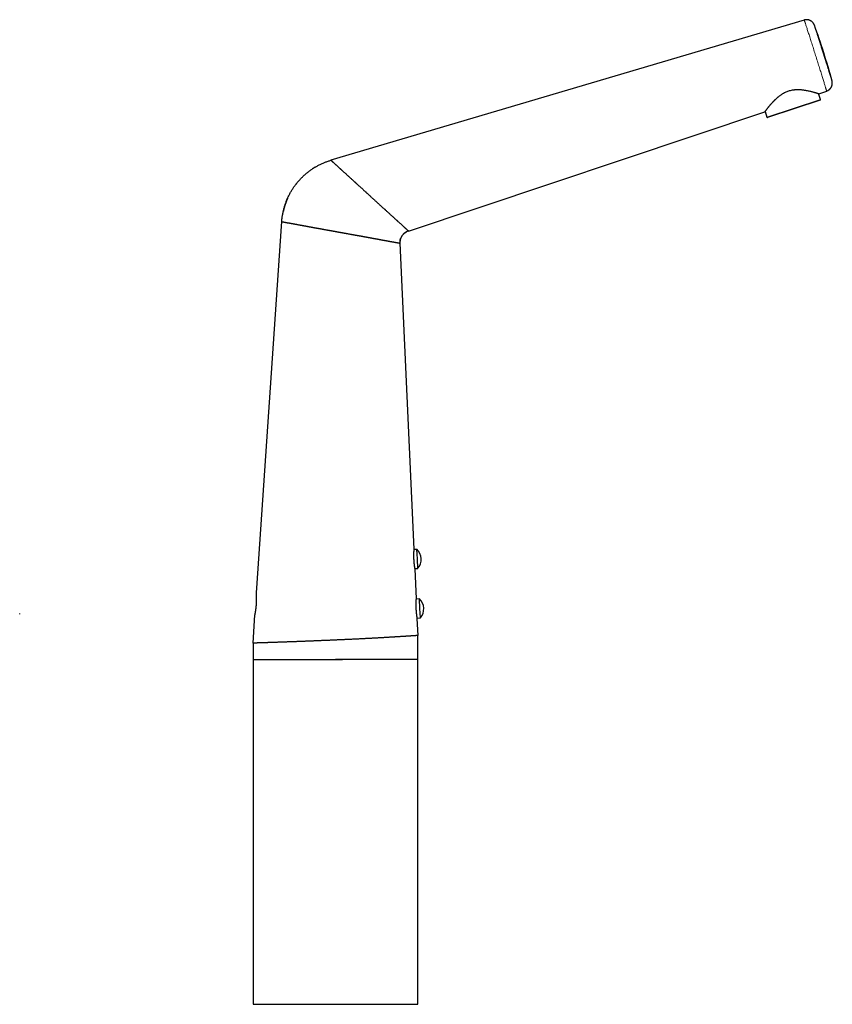
# Model space of a CAD drawing. Units: millimetres. Extents: x 8 to 688, y 12 to 830.
# Drawn here: x 393 to 688, y 473 to 830 of the extents above; entities that cross this region are included whole.
import ezdxf

# ---------------------------------------------------------------- set-up
doc = ezdxf.new("R2010")
doc.units = ezdxf.units.MM

msp = doc.modelspace()

# ---------------------------------------------------------------- linework, layer by layer
at = {"color": 7, "linetype": 'Continuous', "lineweight": 30}
for p, q in [((678.08, 830.09), (506.38, 779.23)), ((678.14, 830.11), (678.08, 830.09)), ((678.82, 830.21), (678.81, 830.21)), ((681.75, 828.23), (681.73, 828.29)), ((683.3, 803.37), (686.2, 804.34)), ((683.83, 801.07), (664.77, 794.69)), ((683.96, 801.32), (683.27, 803.38)), ((534.49, 753.57), (663.81, 796.85)), ((663.83, 796.87), (664.52, 794.82)), ((479.35, 622.31), (488.53, 756.96)), ((533.2, 752.92), (533.21, 752.92)), ((533.77, 753.28), (533.77, 753.28)), ((531.4, 749.16), (536.44, 638.21)), ((531.43, 749.88), (531.43, 749.88)), ((537.54, 638.11), (536.43, 638.07)), ((537.72, 634.67), (537.54, 638.11)), ((537.9, 631.22), (537.72, 634.67)), ((536.74, 631.14), (537.9, 631.22)), ((536.77, 631.01), (537.26, 620.22)), ((538.48, 620.14), (537.25, 620.09)), ((538.66, 616.69), (538.48, 620.14)), ((393.46, 614.61), (393.46, 614.8)), ((478.11, 604.1), (478.81, 614.31)), ((538.84, 613.25), (538.66, 616.69)), ((537.56, 613.16), (538.84, 613.25)), ((537.58, 613.03), (537.86, 606.86)), ((478.11, 604.1), (478.11, 598.1)), ((537.86, 598.1), (537.86, 606.86)), ((478.11, 598.1), (478.11, 473.1)), ((478.11, 598.1), (510.59, 598.1)), ((510.59, 598.1), (507.99, 598.1)), ((537.86, 598.1), (510.59, 598.1)), ((537.86, 473.1), (537.86, 598.1)), ((478.11, 473.1), (510.59, 473.1)), ((510.59, 473.1), (537.86, 473.1))]:
    msp.add_line(p, q, dxfattribs=at)
at = {"color": 8, "linetype": 'Continuous', "lineweight": 0}
msp.add_line((683.96, 801.32), (664.52, 794.82), dxfattribs=at)
at = {"color": 7, "linetype": 'Continuous', "lineweight": 30, "flags": 128}
msp.add_lwpolyline([(681.46, 828.83), (681.46, 828.83), (681.44, 828.86)], dxfattribs=at)
at = {"color": 7, "linetype": 'Continuous', "lineweight": 30}
for centre, radius, start, end in [((446.73, 742.99), 250, 15.0636, 19.9364), ((685.24, 807.18), 3, 359.0716, 15.0636), ((685.24, 807.18), 3, 288.5014, 306.6603), ((683.77, 801.26), 0.2, 288.5014, 18.5014), ((664.71, 794.88), 0.2, 198.5014, 288.5014), ((534.1, 634.48), 5, 3, 46.6157), ((534.1, 634.48), 5, 319.3843, 3), ((535.04, 616.5), 5, 3, 46.6157), ((535.04, 616.5), 5, 319.3843, 3)]:
    msp.add_arc(centre, radius, start, end, dxfattribs=at)
at = {"color": 8, "linetype": 'Continuous', "lineweight": 0}
for points, knots in [([(686.2, 804.34), (686.19, 804.35), (686.19, 804.36), (686.15, 804.49), (686.09, 804.68), (686.01, 804.96), (685.9, 805.31), (685.77, 805.74), (685.62, 806.23), (685.44, 806.8), (685.25, 807.42), (685.04, 808.11), (684.81, 808.86), (684.56, 809.65), (684.3, 810.5), (684.03, 811.38), (683.74, 812.3), (683.44, 813.25), (683.14, 814.22), (682.83, 815.21), (682.52, 816.21), (682.2, 817.22), (681.88, 818.23), (681.56, 819.23), (681.25, 820.22), (680.94, 821.2), (680.63, 822.15), (680.34, 823.07), (680.06, 823.95), (679.79, 824.79), (679.53, 825.58), (679.29, 826.33), (679.07, 827.02), (678.87, 827.64), (678.69, 828.2), (678.53, 828.7), (678.39, 829.12), (678.28, 829.47), (678.19, 829.75), (678.13, 829.94), (678.09, 830.07), (678.08, 830.08), (678.08, 830.09)], [0, 0, 0, 0, 0.025042, 0.050034, 0.075015, 0.100025, 0.125106, 0.150184, 0.175182, 0.200138, 0.225088, 0.250068, 0.275056, 0.30002, 0.324977, 0.349932, 0.374887, 0.399841, 0.424794, 0.449746, 0.474704, 0.499682, 0.524654, 0.5496, 0.574552, 0.599544, 0.62461, 0.649642, 0.674571, 0.699492, 0.7245, 0.749692, 0.774883, 0.799889, 0.824812, 0.849751, 0.874807, 0.899842, 0.924741, 0.949641, 0.97468, 1, 1, 1, 1]), ([(688.14, 807.96), (688.14, 807.96), (688.14, 807.97), (688.13, 807.99), (688.12, 808.02), (688.11, 808.07), (688.09, 808.14), (688.06, 808.21), (688.04, 808.3), (688.01, 808.39), (687.97, 808.5), (687.94, 808.62), (687.89, 808.75), (687.85, 808.89), (687.8, 809.05), (687.74, 809.23), (687.69, 809.41), (687.62, 809.61), (687.56, 809.81), (687.49, 810.02), (687.43, 810.23), (687.36, 810.46), (687.28, 810.69), (687.2, 810.94), (687.12, 811.2), (687.04, 811.47), (686.95, 811.76), (686.85, 812.05), (686.76, 812.36), (686.66, 812.66), (686.56, 812.97), (686.47, 813.27), (686.37, 813.58), (686.27, 813.9), (686.17, 814.23), (686.06, 814.57), (685.95, 814.92), (685.84, 815.27), (685.72, 815.63), (685.61, 815.99), (685.5, 816.35), (685.39, 816.7), (685.28, 817.05), (685.17, 817.4), (685.06, 817.74), (684.95, 818.1), (684.83, 818.46), (684.72, 818.83), (684.6, 819.2), (684.48, 819.56), (684.37, 819.93), (684.26, 820.29), (684.15, 820.63), (684.04, 820.97), (683.94, 821.3), (683.83, 821.63), (683.73, 821.96), (683.62, 822.3), (683.52, 822.64), (683.41, 822.96), (683.31, 823.29), (683.21, 823.6), (683.11, 823.91), (683.02, 824.2), (682.93, 824.48), (682.85, 824.75), (682.77, 825.01), (682.69, 825.27), (682.61, 825.52), (682.53, 825.77), (682.45, 826.01), (682.38, 826.23), (682.31, 826.45), (682.25, 826.65), (682.19, 826.84), (682.14, 827.01), (682.09, 827.17), (682.04, 827.32), (681.99, 827.46), (681.95, 827.6), (681.91, 827.72), (681.88, 827.83), (681.85, 827.93), (681.82, 828.01), (681.8, 828.08), (681.78, 828.14), (681.77, 828.18), (681.76, 828.21), (681.75, 828.23), (681.75, 828.23), (681.75, 828.23)], [0, 0, 0, 0, 0.011692, 0.023385, 0.035094, 0.046837, 0.058629, 0.070358, 0.081349, 0.092335, 0.103329, 0.114345, 0.125395, 0.137079, 0.148727, 0.160352, 0.17197, 0.183597, 0.195292, 0.2063, 0.217264, 0.228197, 0.239114, 0.250028, 0.261586, 0.273163, 0.284775, 0.296439, 0.30817, 0.319866, 0.330839, 0.341813, 0.352801, 0.363815, 0.374868, 0.386589, 0.398268, 0.409918, 0.421555, 0.433195, 0.444924, 0.455966, 0.466952, 0.477893, 0.488805, 0.4997, 0.511274, 0.522853, 0.534453, 0.54609, 0.55778, 0.569454, 0.580415, 0.591372, 0.602336, 0.61332, 0.624337, 0.63606, 0.647742, 0.659401, 0.671051, 0.682707, 0.694477, 0.705581, 0.716641, 0.727673, 0.738689, 0.749703, 0.761405, 0.773094, 0.784785, 0.796495, 0.808239, 0.81994, 0.830915, 0.841879, 0.852846, 0.863828, 0.874839, 0.886521, 0.89817, 0.909801, 0.921431, 0.933074, 0.944808, 0.955877, 0.966917, 0.977941, 0.988965, 1, 1, 1, 1])]:
    msp.add_open_spline(points, degree=3, knots=knots, dxfattribs=at)
at = {"color": 7, "linetype": 'Continuous', "lineweight": 30}
for points, knots in [([(681.73, 828.29), (681.73, 828.29), (681.73, 828.3), (681.72, 828.32), (681.71, 828.33), (681.71, 828.34), (681.7, 828.36), (681.7, 828.37), (681.69, 828.39), (681.68, 828.41), (681.67, 828.44), (681.65, 828.48), (681.62, 828.54), (681.58, 828.61), (681.53, 828.7), (681.46, 828.82), (681.39, 828.93), (681.3, 829.05), (681.2, 829.17), (681.1, 829.29), (680.98, 829.4), (680.85, 829.51), (680.72, 829.62), (680.58, 829.72), (680.43, 829.81), (680.27, 829.89), (680.11, 829.97), (679.95, 830.03), (679.78, 830.09), (679.62, 830.13), (679.46, 830.16), (679.3, 830.19), (679.15, 830.2), (679.01, 830.21), (678.9, 830.21), (678.81, 830.21), (678.71, 830.2), (678.62, 830.19), (678.53, 830.18), (678.46, 830.17), (678.4, 830.16), (678.36, 830.15), (678.33, 830.15), (678.32, 830.14), (678.3, 830.14), (678.28, 830.14), (678.25, 830.13), (678.23, 830.13), (678.21, 830.12), (678.18, 830.12), (678.16, 830.11), (678.15, 830.11), (678.14, 830.11)], [0, 0, 0, 0, 0.016237, 0.0299335, 0.041157, 0.0480242, 0.0536617, 0.0582407, 0.0620802, 0.0667774, 0.0724657, 0.0836298, 0.0955458, 0.1076476, 0.1351283, 0.1626285, 0.1912541, 0.2213838, 0.2530285, 0.286191, 0.3207961, 0.3560642, 0.3917383, 0.4277652, 0.4640879, 0.5006466, 0.5373792, 0.5742105, 0.6104675, 0.6457505, 0.6800188, 0.7132406, 0.7453922, 0.7764576, 0.7966038, 0.8163628, 0.8357327, 0.8547117, 0.8732992, 0.8907943, 0.9019097, 0.9112568, 0.9152812, 0.9192139, 0.9234844, 0.928335, 0.9359822, 0.9452031, 0.9561411, 0.9688841, 0.9834899, 1, 1, 1, 1]), ([(687.04, 804.78), (687.04, 804.78), (687.05, 804.79), (687.06, 804.8), (687.08, 804.81), (687.09, 804.82), (687.11, 804.84), (687.13, 804.85), (687.14, 804.87), (687.17, 804.89), (687.2, 804.91), (687.23, 804.94), (687.26, 804.97), (687.3, 805.01), (687.35, 805.05), (687.42, 805.12), (687.49, 805.2), (687.58, 805.3), (687.66, 805.41), (687.74, 805.53), (687.82, 805.65), (687.89, 805.78), (687.95, 805.9), (688, 806.01), (688.05, 806.13), (688.09, 806.24), (688.13, 806.36), (688.16, 806.48), (688.18, 806.59), (688.2, 806.69), (688.22, 806.78), (688.22, 806.84), (688.23, 806.9), (688.23, 806.95), (688.24, 806.98), (688.24, 807), (688.24, 807.01), (688.24, 807.02), (688.24, 807.04), (688.24, 807.05), (688.24, 807.07), (688.24, 807.09), (688.24, 807.11), (688.24, 807.13), (688.24, 807.14)], [0, 0, 0, 0, 0.025574, 0.048005, 0.06746, 0.080253, 0.091672, 0.101939, 0.111355, 0.12031, 0.132899, 0.146645, 0.161812, 0.17841, 0.196449, 0.229019, 0.265491, 0.305891, 0.350236, 0.397547, 0.444721, 0.491477, 0.532001, 0.572125, 0.611815, 0.651039, 0.68977, 0.727979, 0.765642, 0.801666, 0.826727, 0.848274, 0.866346, 0.880977, 0.892197, 0.897489, 0.899866, 0.902666, 0.910272, 0.921122, 0.935453, 0.953356, 0.974867, 1, 1, 1, 1]), ([(688.18, 807.8), (688.18, 807.81), (688.18, 807.82), (688.17, 807.85), (688.17, 807.87), (688.16, 807.88)], [0, 0, 0, 0, 0.156722, 0.55524, 1, 1, 1, 1]), ([(663.81, 796.85), (663.82, 796.86), (663.84, 796.88), (663.93, 797), (664.03, 797.14), (664.11, 797.24), (664.2, 797.36), (664.31, 797.5), (664.43, 797.66), (664.56, 797.83), (664.71, 798.02), (664.87, 798.22), (665.05, 798.44), (665.2, 798.64), (665.33, 798.8), (665.44, 798.92), (665.55, 799.06), (665.68, 799.21), (665.81, 799.36), (665.95, 799.52), (666.08, 799.68), (666.22, 799.83), (666.37, 800), (666.54, 800.19), (666.74, 800.4), (666.93, 800.61), (667.1, 800.78), (667.26, 800.95), (667.44, 801.12), (667.65, 801.32), (667.86, 801.52), (668.06, 801.71), (668.26, 801.89), (668.45, 802.05), (668.69, 802.25), (668.97, 802.48), (669.3, 802.73), (669.63, 802.97), (669.96, 803.19), (670.38, 803.45), (670.9, 803.75), (671.53, 804.05), (672.15, 804.3), (672.78, 804.5), (673.42, 804.66), (673.96, 804.75), (674.38, 804.81), (674.68, 804.84), (674.98, 804.86), (675.29, 804.88), (675.59, 804.89), (675.91, 804.89), (676.28, 804.88), (676.73, 804.86), (677.26, 804.81), (677.79, 804.75), (678.31, 804.67), (678.86, 804.57), (679.34, 804.47), (679.85, 804.36), (680.3, 804.25), (680.78, 804.14), (681.23, 804.02), (681.63, 803.9), (682.01, 803.8), (682.31, 803.7), (682.55, 803.63), (682.75, 803.56), (682.92, 803.51), (683.07, 803.45), (683.2, 803.41), (683.29, 803.38), (683.3, 803.37), (683.3, 803.37)], [0, 0, 0, 0, 0.030166, 0.061033, 0.073614, 0.086337, 0.099211, 0.112243, 0.12544, 0.138691, 0.152356, 0.166441, 0.180951, 0.19436, 0.201474, 0.208874, 0.21656, 0.22453, 0.232787, 0.241329, 0.250158, 0.257219, 0.265608, 0.275325, 0.286616, 0.297126, 0.305557, 0.311909, 0.321268, 0.331385, 0.341039, 0.350231, 0.358961, 0.367231, 0.37504, 0.388468, 0.401446, 0.413981, 0.426081, 0.437755, 0.459395, 0.480127, 0.500041, 0.519025, 0.538664, 0.559044, 0.568027, 0.577166, 0.586465, 0.595931, 0.605567, 0.615378, 0.625369, 0.641281, 0.658711, 0.677666, 0.695143, 0.71355, 0.736833, 0.750109, 0.772525, 0.793417, 0.812792, 0.834651, 0.855512, 0.875389, 0.891565, 0.907312, 0.922643, 0.937572, 0.95883, 0.979621, 1, 1, 1, 1]), ([(500.78, 776.79), (500.88, 776.85), (501.15, 777.02), (501.61, 777.27), (502.15, 777.55), (502.69, 777.82), (503.23, 778.07), (503.76, 778.3), (504.27, 778.51), (504.79, 778.71), (505.31, 778.89), (505.84, 779.07), (506.2, 779.18), (506.38, 779.23)], [0, 0, 0, 0, 0.057435, 0.15665, 0.255867, 0.355084, 0.454303, 0.545254, 0.636204, 0.727154, 0.818103, 0.909051, 1, 1, 1, 1]), ([(506.38, 779.23), (506.38, 779.23), (506.38, 779.23), (506.4, 779.21), (506.43, 779.18), (506.48, 779.14), (506.53, 779.09), (506.61, 779.02), (506.69, 778.95), (506.78, 778.86), (506.88, 778.77), (506.99, 778.67), (507.11, 778.56), (507.24, 778.44), (507.39, 778.31), (507.55, 778.16), (507.73, 777.99), (507.93, 777.82), (508.14, 777.63), (508.36, 777.43), (508.59, 777.21), (508.84, 776.99), (509.1, 776.74), (509.38, 776.49), (509.64, 776.25), (509.88, 776.04), (510.03, 775.89), (510.14, 775.79), (510.2, 775.74), (510.25, 775.69), (510.31, 775.64), (510.37, 775.59), (510.49, 775.48), (510.68, 775.3), (510.96, 775.05), (511.24, 774.79), (511.53, 774.53), (511.84, 774.25), (512.15, 773.96), (512.47, 773.67), (512.81, 773.36), (513.14, 773.05), (513.49, 772.74), (513.84, 772.42), (514.18, 772.11), (514.5, 771.82), (514.75, 771.59), (514.9, 771.45), (514.96, 771.4), (514.98, 771.38), (514.99, 771.37), (515.01, 771.35), (515.03, 771.33), (515.11, 771.26), (515.24, 771.14), (515.45, 770.95), (515.67, 770.75), (515.91, 770.54), (516.15, 770.31), (516.41, 770.08), (516.68, 769.84), (516.96, 769.58), (517.24, 769.32), (517.52, 769.07), (517.79, 768.82), (518.07, 768.56), (518.36, 768.3), (518.66, 768.02), (518.94, 767.77), (519.19, 767.54), (519.4, 767.34), (519.63, 767.14), (519.85, 766.93), (520.08, 766.72), (520.32, 766.5), (520.59, 766.26), (520.89, 765.98), (521.22, 765.68), (521.54, 765.39), (521.85, 765.1), (522.16, 764.82), (522.47, 764.54), (522.79, 764.24), (523.12, 763.94), (523.43, 763.65), (523.74, 763.37), (524.04, 763.1), (524.33, 762.84), (524.6, 762.59), (524.87, 762.35), (525.13, 762.11), (525.38, 761.88), (525.63, 761.66), (525.79, 761.52), (525.87, 761.44), (525.89, 761.42), (525.92, 761.4), (525.94, 761.38), (525.96, 761.36), (525.98, 761.34), (526.13, 761.21), (526.38, 760.97), (526.75, 760.63), (527.11, 760.3), (527.47, 759.98), (527.81, 759.67), (528.14, 759.37), (528.46, 759.07), (528.79, 758.77), (529.13, 758.47), (529.47, 758.15), (529.76, 757.89), (530, 757.67), (530.16, 757.52), (530.26, 757.43), (530.31, 757.38), (530.36, 757.34), (530.42, 757.29), (530.47, 757.24), (530.61, 757.12), (530.83, 756.91), (531.13, 756.64), (531.42, 756.38), (531.69, 756.13), (531.95, 755.89), (532.2, 755.66), (532.43, 755.46), (532.64, 755.26), (532.83, 755.09), (533.01, 754.92), (533.18, 754.76), (533.35, 754.62), (533.5, 754.48), (533.65, 754.34), (533.79, 754.21), (533.92, 754.1), (534.03, 753.99), (534.13, 753.9), (534.22, 753.82), (534.3, 753.75), (534.37, 753.68), (534.42, 753.63), (534.46, 753.6), (534.48, 753.58), (534.49, 753.58), (534.49, 753.57)], [0, 0, 0, 0, 0.009948, 0.019894, 0.029841, 0.03979, 0.049743, 0.059702, 0.069668, 0.078812, 0.087966, 0.097132, 0.106312, 0.115507, 0.124719, 0.134791, 0.144884, 0.155, 0.165139, 0.175303, 0.185494, 0.195712, 0.206233, 0.216789, 0.227382, 0.234396, 0.241429, 0.243275, 0.245121, 0.24697, 0.248819, 0.25067, 0.252522, 0.260849, 0.269276, 0.277801, 0.286427, 0.295154, 0.303982, 0.312914, 0.321767, 0.33072, 0.339772, 0.348924, 0.357062, 0.365279, 0.372577, 0.375808, 0.376232, 0.376656, 0.37708, 0.377505, 0.37793, 0.378355, 0.382998, 0.387923, 0.39313, 0.398618, 0.404389, 0.41033, 0.416542, 0.423027, 0.429783, 0.435729, 0.441871, 0.448208, 0.454742, 0.461472, 0.468398, 0.473172, 0.478035, 0.482987, 0.488027, 0.493157, 0.498374, 0.503681, 0.511125, 0.51841, 0.525535, 0.532502, 0.539309, 0.545958, 0.553589, 0.560999, 0.568187, 0.575154, 0.58202, 0.588657, 0.595066, 0.601246, 0.607197, 0.613479, 0.619485, 0.624542, 0.625096, 0.625647, 0.626196, 0.626742, 0.627286, 0.627827, 0.628365, 0.637672, 0.646884, 0.656001, 0.665024, 0.673955, 0.682793, 0.69154, 0.700194, 0.710232, 0.720145, 0.729935, 0.736329, 0.742671, 0.744323, 0.745972, 0.747617, 0.749258, 0.750896, 0.75253, 0.762865, 0.773141, 0.783359, 0.793523, 0.803637, 0.813704, 0.823725, 0.832874, 0.841988, 0.851068, 0.860117, 0.869133, 0.87812, 0.887953, 0.897762, 0.90755, 0.917321, 0.927076, 0.936818, 0.946551, 0.957247, 0.967937, 0.978624, 0.989311, 1, 1, 1, 1]), ([(493.73, 770.59), (493.81, 770.69), (494.01, 770.95), (494.35, 771.36), (494.75, 771.82), (495.15, 772.27), (495.57, 772.71), (496, 773.14), (496.44, 773.56), (496.88, 773.96), (497.31, 774.33), (497.74, 774.69), (498.18, 775.04), (498.62, 775.37), (499.07, 775.7), (499.38, 775.91), (499.53, 776.01), (499.53, 776.01)], [0, 0, 0, 0, 0.048154, 0.124273, 0.200394, 0.276515, 0.352638, 0.428761, 0.504886, 0.58101, 0.65079, 0.72057, 0.790349, 0.860127, 0.929903, 0.999679, 1, 1, 1, 1]), ([(500.78, 776.79), (500.77, 776.79), (500.77, 776.79), (500.76, 776.79), (500.75, 776.78), (500.74, 776.77), (500.72, 776.76), (500.71, 776.75), (500.69, 776.74), (500.67, 776.73), (500.64, 776.71), (500.61, 776.69), (500.58, 776.67), (500.55, 776.65), (500.51, 776.63), (500.45, 776.59), (500.37, 776.54), (500.29, 776.49), (500.21, 776.44), (500.13, 776.39), (500.05, 776.34), (499.98, 776.3), (499.9, 776.25), (499.83, 776.21), (499.77, 776.16), (499.7, 776.12), (499.64, 776.08), (499.59, 776.05), (499.55, 776.02), (499.53, 776.01)], [0, 0, 0, 0, 0.049047, 0.092721, 0.131097, 0.164284, 0.192454, 0.215891, 0.235095, 0.250967, 0.265065, 0.281393, 0.300871, 0.31846, 0.33806, 0.378062, 0.424477, 0.469842, 0.518348, 0.565737, 0.612163, 0.658051, 0.70384, 0.749972, 0.796878, 0.84497, 0.894628, 0.946201, 1, 1, 1, 1]), ([(488.53, 756.96), (488.55, 757.16), (488.58, 757.57), (488.64, 758.17), (488.72, 758.77), (488.81, 759.37), (488.92, 759.97), (489.04, 760.57), (489.18, 761.14), (489.32, 761.7), (489.47, 762.23), (489.63, 762.77), (489.8, 763.3), (489.99, 763.82), (490.19, 764.36), (490.41, 764.91), (490.65, 765.46), (490.9, 766.02), (491.17, 766.56), (491.45, 767.1), (491.75, 767.63), (492.05, 768.14), (492.35, 768.63), (492.65, 769.1), (492.96, 769.56), (493.27, 769.98), (493.47, 770.25), (493.56, 770.37)], [0, 0, 0, 0, 0.041827, 0.083654, 0.125481, 0.167309, 0.209137, 0.250965, 0.292792, 0.331134, 0.369476, 0.407817, 0.446157, 0.484497, 0.522837, 0.564661, 0.606487, 0.648313, 0.690139, 0.731967, 0.773795, 0.815622, 0.853965, 0.892306, 0.930648, 0.968989, 1, 1, 1, 1]), ([(493.96, 770.89), (493.94, 770.87), (493.91, 770.82), (493.85, 770.75), (493.8, 770.68), (493.76, 770.63), (493.72, 770.58), (493.69, 770.54), (493.66, 770.5), (493.63, 770.46), (493.6, 770.42), (493.57, 770.39), (493.55, 770.36), (493.53, 770.33), (493.51, 770.3), (493.49, 770.28), (493.48, 770.27), (493.48, 770.26)], [0, 0, 0, 0, 0.126161, 0.239262, 0.339939, 0.40784, 0.469778, 0.526438, 0.578715, 0.627744, 0.674894, 0.721704, 0.769743, 0.820469, 0.875125, 0.934711, 1, 1, 1, 1]), ([(490.65, 765.45), (490.65, 765.45), (490.64, 765.44), (490.63, 765.42), (490.62, 765.39), (490.61, 765.36), (490.6, 765.33), (490.58, 765.29), (490.56, 765.25), (490.54, 765.2), (490.52, 765.16), (490.5, 765.11), (490.48, 765.06), (490.46, 765), (490.43, 764.93), (490.38, 764.82), (490.33, 764.69), (490.27, 764.54), (490.21, 764.38), (490.14, 764.21), (490.07, 764.03), (489.99, 763.82), (489.91, 763.58), (489.82, 763.34), (489.74, 763.09), (489.66, 762.84), (489.58, 762.6), (489.51, 762.36), (489.45, 762.14), (489.39, 761.93), (489.34, 761.76), (489.31, 761.64), (489.29, 761.57), (489.27, 761.49), (489.25, 761.41), (489.23, 761.34), (489.21, 761.27), (489.2, 761.2), (489.18, 761.13), (489.16, 761.06), (489.15, 761), (489.13, 760.94), (489.12, 760.89), (489.11, 760.84), (489.1, 760.8), (489.09, 760.75), (489.08, 760.73), (489.08, 760.71)], [0, 0, 0, 0, 0.018011, 0.034356, 0.049132, 0.062472, 0.074554, 0.08562, 0.09598, 0.106013, 0.115068, 0.124485, 0.134477, 0.14504, 0.156173, 0.179702, 0.205431, 0.233889, 0.264627, 0.297647, 0.332947, 0.370502, 0.419642, 0.466747, 0.511818, 0.560565, 0.606686, 0.65018, 0.69109, 0.730647, 0.769417, 0.783753, 0.797978, 0.812092, 0.826096, 0.839989, 0.853687, 0.866906, 0.879828, 0.8927, 0.905771, 0.919281, 0.933446, 0.948455, 0.964467, 0.981613, 1, 1, 1, 1]), ([(488.53, 756.96), (488.53, 756.96), (488.53, 756.96), (488.53, 756.96), (488.54, 756.96), (488.54, 756.96), (488.54, 756.96), (488.55, 756.96), (488.56, 756.96), (488.57, 756.95), (488.58, 756.95), (488.59, 756.95), (488.61, 756.95), (488.63, 756.94), (488.65, 756.94), (488.68, 756.93), (488.71, 756.93), (488.74, 756.92), (488.77, 756.92), (488.81, 756.91), (488.86, 756.9), (488.9, 756.89), (488.94, 756.89), (488.97, 756.88), (489, 756.88), (489.03, 756.87), (489.06, 756.86), (489.09, 756.86), (489.13, 756.85), (489.18, 756.84), (489.24, 756.83), (489.3, 756.82), (489.37, 756.81), (489.45, 756.79), (489.53, 756.78), (489.61, 756.76), (489.68, 756.75), (489.76, 756.74), (489.83, 756.72), (489.89, 756.71), (489.95, 756.7), (490.01, 756.69), (490.05, 756.68), (490.08, 756.68), (490.09, 756.68), (490.1, 756.67), (490.11, 756.67), (490.12, 756.67), (490.14, 756.67), (490.15, 756.67), (490.18, 756.66), (490.25, 756.65), (490.36, 756.63), (490.48, 756.6), (490.64, 756.58), (490.84, 756.54), (491.08, 756.5), (491.31, 756.45), (491.55, 756.41), (491.8, 756.37), (492.06, 756.32), (492.35, 756.27), (492.66, 756.21), (492.98, 756.15), (493.31, 756.09), (493.66, 756.03), (494.01, 755.96), (494.37, 755.9), (494.62, 755.85), (494.75, 755.83), (494.76, 755.83), (494.76, 755.83), (494.77, 755.83), (494.78, 755.82), (494.78, 755.82), (494.8, 755.82), (494.84, 755.81), (494.9, 755.8), (494.96, 755.79), (495.04, 755.78), (495.13, 755.76), (495.22, 755.74), (495.34, 755.72), (495.47, 755.7), (495.63, 755.67), (495.8, 755.64), (495.98, 755.6), (496.18, 755.57), (496.38, 755.53), (496.6, 755.49), (496.82, 755.45), (497.03, 755.41), (497.22, 755.37), (497.42, 755.33), (497.65, 755.29), (497.92, 755.24), (498.21, 755.19), (498.49, 755.14), (498.77, 755.09), (499.04, 755.04), (499.3, 754.99), (499.55, 754.94), (499.79, 754.9), (500.02, 754.86), (500.24, 754.81), (500.45, 754.78), (500.64, 754.74), (500.83, 754.71), (501.03, 754.67), (501.24, 754.63), (501.46, 754.59), (501.69, 754.55), (501.93, 754.51), (502.18, 754.46), (502.45, 754.42), (502.73, 754.36), (503.02, 754.31), (503.33, 754.26), (503.64, 754.2), (503.97, 754.14), (504.32, 754.08), (504.58, 754.03), (504.75, 754), (504.84, 753.99), (504.92, 753.97), (505, 753.96), (505.09, 753.94), (505.17, 753.93), (505.25, 753.91), (505.39, 753.89), (505.58, 753.85), (505.84, 753.8), (506.12, 753.76), (506.39, 753.71), (506.67, 753.66), (506.95, 753.61), (507.22, 753.56), (507.48, 753.51), (507.73, 753.46), (507.99, 753.42), (508.24, 753.37), (508.49, 753.33), (508.72, 753.28), (508.95, 753.24), (509.16, 753.21), (509.36, 753.17), (509.54, 753.14), (509.69, 753.11), (509.8, 753.09), (509.88, 753.07), (509.97, 753.06), (510.05, 753.04), (510.14, 753.03), (510.23, 753.01), (510.32, 753), (510.44, 752.97), (510.61, 752.94), (510.81, 752.91), (511.05, 752.86), (511.32, 752.81), (511.62, 752.76), (511.94, 752.7), (512.25, 752.65), (512.57, 752.59), (512.88, 752.53), (513.21, 752.47), (513.54, 752.42), (513.88, 752.35), (514.23, 752.29), (514.59, 752.23), (514.86, 752.18), (515.03, 752.15), (515.11, 752.13), (515.2, 752.12), (515.28, 752.1), (515.35, 752.09), (515.43, 752.07), (515.56, 752.05), (515.72, 752.02), (515.98, 751.98), (516.29, 751.92), (516.62, 751.86), (516.92, 751.81), (517.21, 751.76), (517.48, 751.71), (517.73, 751.66), (517.98, 751.62), (518.22, 751.57), (518.45, 751.53), (518.67, 751.49), (518.87, 751.45), (519.06, 751.42), (519.27, 751.38), (519.5, 751.34), (519.77, 751.29), (520.04, 751.24), (520.32, 751.19), (520.61, 751.14), (520.91, 751.08), (521.22, 751.02), (521.53, 750.96), (521.86, 750.9), (522.15, 750.85), (522.39, 750.8), (522.59, 750.77), (522.79, 750.73), (522.99, 750.69), (523.21, 750.65), (523.43, 750.61), (523.63, 750.57), (523.82, 750.54), (524, 750.51), (524.17, 750.47), (524.32, 750.45), (524.45, 750.42), (524.57, 750.4), (524.68, 750.38), (524.78, 750.36), (524.87, 750.35), (524.93, 750.33), (524.97, 750.33), (525, 750.32), (525.03, 750.32), (525.06, 750.31), (525.08, 750.31), (525.11, 750.3), (525.16, 750.29), (525.23, 750.28), (525.32, 750.26), (525.42, 750.25), (525.53, 750.23), (525.66, 750.2), (525.81, 750.17), (525.98, 750.14), (526.15, 750.11), (526.33, 750.08), (526.51, 750.05), (526.68, 750.02), (526.86, 749.99), (527.04, 749.95), (527.22, 749.92), (527.41, 749.89), (527.6, 749.85), (527.74, 749.83), (527.83, 749.81), (527.87, 749.8), (527.91, 749.79), (527.95, 749.79), (527.99, 749.78), (528.03, 749.77), (528.13, 749.76), (528.27, 749.73), (528.45, 749.7), (528.62, 749.67), (528.8, 749.63), (528.97, 749.6), (529.12, 749.58), (529.26, 749.55), (529.39, 749.53), (529.51, 749.51), (529.62, 749.49), (529.72, 749.47), (529.79, 749.45), (529.84, 749.45), (529.86, 749.44), (529.88, 749.44), (529.9, 749.43), (529.92, 749.43), (529.94, 749.43), (529.99, 749.42), (530.11, 749.4), (530.26, 749.37), (530.42, 749.34), (530.57, 749.31), (530.69, 749.29), (530.8, 749.27), (530.9, 749.25), (530.97, 749.24), (531.01, 749.23), (531.02, 749.23), (531.04, 749.23), (531.05, 749.22), (531.07, 749.22), (531.09, 749.22), (531.11, 749.21), (531.15, 749.2), (531.18, 749.2), (531.21, 749.19), (531.24, 749.19), (531.27, 749.18), (531.29, 749.18), (531.31, 749.17), (531.33, 749.17), (531.35, 749.17), (531.36, 749.16), (531.37, 749.16), (531.38, 749.16), (531.39, 749.16), (531.39, 749.16), (531.4, 749.16), (531.4, 749.16), (531.4, 749.16), (531.4, 749.16), (531.4, 749.16), (531.4, 749.16), (531.4, 749.16)], [0, 0, 0, 0, 0.001413, 0.003053, 0.004919, 0.007013, 0.009333, 0.011832, 0.01455, 0.017487, 0.020642, 0.023491, 0.026498, 0.029662, 0.032983, 0.036463, 0.040099, 0.043672, 0.047385, 0.051239, 0.055232, 0.059365, 0.0616, 0.063798, 0.065961, 0.068087, 0.070177, 0.072231, 0.074249, 0.077854, 0.081338, 0.084701, 0.089014, 0.093109, 0.096986, 0.100645, 0.104155, 0.107437, 0.110493, 0.113321, 0.115922, 0.118297, 0.120444, 0.120881, 0.121318, 0.121755, 0.122191, 0.122628, 0.123065, 0.123502, 0.123939, 0.126684, 0.131588, 0.135966, 0.140344, 0.148164, 0.155984, 0.162967, 0.169951, 0.176937, 0.183923, 0.191862, 0.199803, 0.207745, 0.215688, 0.223631, 0.231576, 0.239522, 0.24747, 0.247601, 0.247733, 0.247866, 0.248, 0.248136, 0.248272, 0.248409, 0.249184, 0.250646, 0.252036, 0.253508, 0.255364, 0.257335, 0.259419, 0.262391, 0.265567, 0.268948, 0.272534, 0.276325, 0.280322, 0.284524, 0.288932, 0.292539, 0.296264, 0.299963, 0.303594, 0.308964, 0.314176, 0.31923, 0.324125, 0.328863, 0.333442, 0.337615, 0.341647, 0.345538, 0.349288, 0.352896, 0.355834, 0.35894, 0.362216, 0.365661, 0.369276, 0.372992, 0.376871, 0.380914, 0.385121, 0.389583, 0.394215, 0.399019, 0.403993, 0.409139, 0.414456, 0.419944, 0.421254, 0.422555, 0.423846, 0.425128, 0.426401, 0.427665, 0.428919, 0.430165, 0.434019, 0.437782, 0.442143, 0.446375, 0.450478, 0.454731, 0.458835, 0.462791, 0.466599, 0.470258, 0.474166, 0.477889, 0.481427, 0.484779, 0.487946, 0.490928, 0.493724, 0.496335, 0.497535, 0.49876, 0.500008, 0.50128, 0.502575, 0.503895, 0.505238, 0.506605, 0.509546, 0.512592, 0.515742, 0.520124, 0.524694, 0.529452, 0.534398, 0.538972, 0.543696, 0.548571, 0.553595, 0.558769, 0.564094, 0.569568, 0.575193, 0.576456, 0.57771, 0.578956, 0.580193, 0.581421, 0.582641, 0.583852, 0.587137, 0.590357, 0.595943, 0.60132, 0.605943, 0.6104, 0.614688, 0.61881, 0.622843, 0.626702, 0.630386, 0.633896, 0.637231, 0.640391, 0.643376, 0.6476, 0.652004, 0.656589, 0.661353, 0.666299, 0.671425, 0.676731, 0.682367, 0.688194, 0.694211, 0.697846, 0.701551, 0.705215, 0.708746, 0.713135, 0.717298, 0.721238, 0.724953, 0.728444, 0.731711, 0.734753, 0.737344, 0.739747, 0.741961, 0.743987, 0.745823, 0.747471, 0.748019, 0.748578, 0.749148, 0.749728, 0.75032, 0.750922, 0.751535, 0.753276, 0.755099, 0.757376, 0.759768, 0.762277, 0.765818, 0.769568, 0.773525, 0.777691, 0.781586, 0.785647, 0.789873, 0.794266, 0.798825, 0.80355, 0.808441, 0.813498, 0.814606, 0.815708, 0.816804, 0.817895, 0.818979, 0.820058, 0.82113, 0.826924, 0.831945, 0.836824, 0.842446, 0.847865, 0.853081, 0.857568, 0.861893, 0.866056, 0.870057, 0.873897, 0.877575, 0.878427, 0.879279, 0.88013, 0.880983, 0.881835, 0.882687, 0.883539, 0.888229, 0.896612, 0.904105, 0.911607, 0.918312, 0.925023, 0.931741, 0.938465, 0.939253, 0.940256, 0.941551, 0.942832, 0.944099, 0.945353, 0.948253, 0.951077, 0.954338, 0.957491, 0.960535, 0.964442, 0.968154, 0.971671, 0.974993, 0.978182, 0.981168, 0.983951, 0.986531, 0.988908, 0.991082, 0.993053, 0.994876, 0.996482, 0.997871, 0.999044, 1, 1, 1, 1]), ([(534.49, 753.57), (534.41, 753.55), (534.26, 753.5), (534.04, 753.41), (533.82, 753.3), (533.6, 753.19), (533.4, 753.06), (533.2, 752.92), (533.01, 752.78), (532.83, 752.62), (532.65, 752.45), (532.49, 752.27), (532.34, 752.09), (532.19, 751.89), (532.06, 751.69), (531.94, 751.48), (531.83, 751.27), (531.73, 751.04), (531.64, 750.82), (531.57, 750.59), (531.51, 750.36), (531.46, 750.12), (531.42, 749.88), (531.4, 749.64), (531.39, 749.4), (531.4, 749.24), (531.4, 749.16)], [0, 0, 0, 0, 0.041667, 0.083335, 0.125003, 0.166671, 0.208337, 0.250001, 0.291666, 0.333332, 0.375, 0.416668, 0.458335, 0.5, 0.541665, 0.583332, 0.625, 0.666668, 0.708334, 0.749999, 0.791663, 0.833329, 0.874997, 0.916665, 0.958333, 1, 1, 1, 1]), ([(531.43, 749.88), (531.43, 749.88), (531.43, 749.89), (531.43, 749.91), (531.43, 749.93), (531.43, 749.95), (531.43, 749.96), (531.44, 749.98), (531.44, 749.99), (531.44, 750.01), (531.44, 750.03), (531.44, 750.04), (531.44, 750.06), (531.45, 750.07), (531.45, 750.09), (531.46, 750.12), (531.46, 750.15), (531.47, 750.19), (531.48, 750.23), (531.49, 750.28), (531.5, 750.33), (531.51, 750.38), (531.52, 750.42), (531.53, 750.46), (531.54, 750.5), (531.55, 750.53), (531.56, 750.57), (531.57, 750.61), (531.59, 750.65), (531.6, 750.69), (531.61, 750.73), (531.63, 750.77), (531.64, 750.79), (531.64, 750.8)], [0, 0, 0, 0, 0.057862, 0.110316, 0.157389, 0.199113, 0.235536, 0.266723, 0.292783, 0.313894, 0.330397, 0.343, 0.348313, 0.357752, 0.372117, 0.387286, 0.405867, 0.432065, 0.458131, 0.482693, 0.519995, 0.553196, 0.582926, 0.605239, 0.628519, 0.65336, 0.680246, 0.719906, 0.764534, 0.814586, 0.870377, 0.932129, 1, 1, 1, 1]), ([(533.2, 752.92), (533.22, 752.93), (533.25, 752.95), (533.29, 752.98), (533.33, 753.01), (533.36, 753.04), (533.4, 753.06), (533.44, 753.09), (533.47, 753.11), (533.5, 753.13), (533.53, 753.15), (533.55, 753.16), (533.56, 753.17), (533.59, 753.18), (533.62, 753.2), (533.65, 753.21), (533.68, 753.23), (533.71, 753.24), (533.74, 753.26), (533.76, 753.27), (533.77, 753.28)], [0, 0, 0, 0, 0.088277, 0.168202, 0.239882, 0.303435, 0.358995, 0.417473, 0.464245, 0.500232, 0.527383, 0.539426, 0.552432, 0.583682, 0.624414, 0.676006, 0.739104, 0.814034, 0.900969, 1, 1, 1, 1]), ([(536.44, 638.21), (536.44, 638.2), (536.44, 638.2), (536.44, 638.18), (536.43, 638.16), (536.43, 638.12), (536.43, 638.07), (536.42, 638.01), (536.42, 637.93), (536.41, 637.85), (536.41, 637.76), (536.4, 637.66), (536.39, 637.55), (536.38, 637.42), (536.38, 637.29), (536.37, 637.16), (536.37, 637.01), (536.36, 636.86), (536.35, 636.69), (536.35, 636.52), (536.35, 636.35), (536.34, 636.17), (536.34, 635.99), (536.34, 635.8), (536.34, 635.6), (536.35, 635.4), (536.35, 635.21), (536.36, 635.01), (536.36, 634.81), (536.37, 634.6), (536.38, 634.4), (536.39, 634.2), (536.41, 634), (536.42, 633.81), (536.43, 633.61), (536.45, 633.42), (536.47, 633.23), (536.49, 633.05), (536.5, 632.87), (536.52, 632.7), (536.54, 632.53), (536.56, 632.37), (536.58, 632.22), (536.6, 632.07), (536.62, 631.93), (536.64, 631.8), (536.66, 631.68), (536.67, 631.57), (536.69, 631.46), (536.71, 631.37), (536.72, 631.29), (536.73, 631.22), (536.74, 631.15), (536.75, 631.1), (536.76, 631.06), (536.76, 631.03), (536.76, 631.02), (536.77, 631.01), (536.77, 631.01)], [0, 0, 0, 0, 0.0175274, 0.0350684, 0.0525958, 0.070635, 0.088689, 0.1067283, 0.1242547, 0.1417945, 0.159321, 0.177351, 0.1953954, 0.2134255, 0.2310507, 0.2486894, 0.2663146, 0.2844473, 0.3025947, 0.3207273, 0.3384234, 0.3561332, 0.3738292, 0.3920447, 0.4102752, 0.4284906, 0.4460899, 0.4637029, 0.4813021, 0.4994193, 0.5175515, 0.5356688, 0.5531574, 0.5706596, 0.5881483, 0.6061429, 0.6241521, 0.6421468, 0.6596766, 0.6772199, 0.6947498, 0.712782, 0.7308286, 0.7488608, 0.7665095, 0.7841718, 0.8018205, 0.8199808, 0.8381559, 0.8563162, 0.8739758, 0.8916491, 0.9093086, 0.9274873, 0.9456811, 0.9638597, 0.9819003, 1, 1, 1, 1]), ([(478.81, 614.31), (478.81, 614.31), (478.81, 614.31), (478.81, 614.33), (478.82, 614.36), (478.83, 614.4), (478.84, 614.46), (478.85, 614.52), (478.87, 614.6), (478.88, 614.69), (478.9, 614.79), (478.92, 614.9), (478.95, 615.02), (478.97, 615.15), (478.99, 615.3), (479.02, 615.45), (479.05, 615.6), (479.07, 615.77), (479.1, 615.95), (479.13, 616.14), (479.15, 616.33), (479.18, 616.53), (479.21, 616.73), (479.23, 616.94), (479.26, 617.16), (479.28, 617.38), (479.3, 617.6), (479.32, 617.82), (479.34, 618.05), (479.36, 618.28), (479.37, 618.51), (479.38, 618.73), (479.39, 618.95), (479.4, 619.17), (479.41, 619.39), (479.42, 619.6), (479.42, 619.82), (479.42, 620.02), (479.43, 620.22), (479.42, 620.41), (479.42, 620.6), (479.42, 620.78), (479.42, 620.95), (479.41, 621.12), (479.41, 621.27), (479.4, 621.41), (479.4, 621.55), (479.39, 621.68), (479.39, 621.79), (479.38, 621.9), (479.37, 621.99), (479.37, 622.07), (479.36, 622.14), (479.36, 622.2), (479.36, 622.25), (479.36, 622.28), (479.35, 622.3), (479.35, 622.3), (479.35, 622.31)], [0, 0, 0, 0, 0.017372, 0.034758, 0.052131, 0.070013, 0.08791, 0.105793, 0.123163, 0.140547, 0.157918, 0.175781, 0.193659, 0.211523, 0.2291, 0.246689, 0.264266, 0.282339, 0.300426, 0.318499, 0.33632, 0.354155, 0.371977, 0.390318, 0.408674, 0.427015, 0.44479, 0.462579, 0.480353, 0.498658, 0.516977, 0.535281, 0.552836, 0.570405, 0.58796, 0.606032, 0.624118, 0.64219, 0.659646, 0.677116, 0.694572, 0.712532, 0.730505, 0.748465, 0.765996, 0.783541, 0.801072, 0.819108, 0.837159, 0.855195, 0.872798, 0.890415, 0.908019, 0.926135, 0.944265, 0.962381, 0.981157, 1, 1, 1, 1]), ([(537.26, 620.22), (537.26, 620.22), (537.26, 620.22), (537.25, 620.2), (537.25, 620.18), (537.25, 620.14), (537.24, 620.09), (537.24, 620.02), (537.24, 619.95), (537.23, 619.87), (537.22, 619.78), (537.22, 619.68), (537.21, 619.56), (537.2, 619.44), (537.2, 619.31), (537.19, 619.18), (537.19, 619.03), (537.18, 618.87), (537.18, 618.71), (537.17, 618.54), (537.17, 618.37), (537.17, 618.19), (537.17, 618), (537.17, 617.81), (537.17, 617.62), (537.17, 617.42), (537.17, 617.22), (537.18, 617.03), (537.19, 616.82), (537.2, 616.62), (537.21, 616.42), (537.22, 616.21), (537.23, 616.02), (537.24, 615.82), (537.26, 615.63), (537.27, 615.44), (537.29, 615.25), (537.31, 615.06), (537.33, 614.89), (537.35, 614.72), (537.36, 614.55), (537.38, 614.39), (537.4, 614.23), (537.42, 614.09), (537.44, 613.95), (537.46, 613.82), (537.48, 613.7), (537.49, 613.58), (537.51, 613.48), (537.52, 613.39), (537.54, 613.3), (537.55, 613.23), (537.56, 613.17), (537.57, 613.12), (537.57, 613.08), (537.58, 613.05), (537.58, 613.03), (537.58, 613.03), (537.58, 613.03)], [0, 0, 0, 0, 0.0175345, 0.0350827, 0.0526172, 0.0706636, 0.0887247, 0.1067712, 0.1243048, 0.1418518, 0.1593855, 0.1774232, 0.1954754, 0.2135132, 0.2311393, 0.2487788, 0.2664049, 0.2845387, 0.3026872, 0.320821, 0.3385134, 0.3562195, 0.3739119, 0.3921232, 0.4103495, 0.4285608, 0.4461631, 0.4637791, 0.4813813, 0.4995012, 0.5176361, 0.535756, 0.553255, 0.5707674, 0.5882665, 0.6062719, 0.6242919, 0.6422973, 0.6598343, 0.6773847, 0.6949217, 0.7129616, 0.731016, 0.7490559, 0.7667035, 0.7843645, 0.802012, 0.8201712, 0.8383451, 0.8565042, 0.874162, 0.8918335, 0.9094912, 0.9276677, 0.9458591, 0.9640355, 0.9819886, 1, 1, 1, 1]), ([(537.86, 606.86), (537.86, 606.86), (537.86, 606.86), (537.83, 606.85), (537.8, 606.85), (537.74, 606.84), (537.67, 606.84), (537.59, 606.83), (537.49, 606.83), (537.37, 606.82), (537.24, 606.81), (537.1, 606.8), (536.94, 606.79), (536.78, 606.78), (536.63, 606.77), (536.48, 606.76), (536.33, 606.75), (536.17, 606.74), (536, 606.73), (535.82, 606.72), (535.63, 606.7), (535.41, 606.69), (535.19, 606.67), (534.96, 606.66), (534.72, 606.64), (534.47, 606.62), (534.21, 606.61), (533.94, 606.59), (533.67, 606.57), (533.38, 606.55), (533.09, 606.54), (532.78, 606.52), (532.46, 606.5), (532.12, 606.47), (531.78, 606.45), (531.42, 606.43), (531.06, 606.41), (530.7, 606.38), (530.33, 606.36), (529.96, 606.34), (529.58, 606.32), (529.2, 606.29), (528.81, 606.27), (528.41, 606.25), (528.01, 606.22), (527.6, 606.2), (527.18, 606.17), (526.75, 606.15), (526.32, 606.12), (525.88, 606.1), (525.42, 606.07), (524.95, 606.05), (524.47, 606.02), (523.98, 605.99), (523.49, 605.96), (523, 605.94), (522.51, 605.91), (522.03, 605.88), (521.54, 605.86), (521.05, 605.83), (520.55, 605.81), (520.09, 605.78), (519.67, 605.76), (519.28, 605.74), (518.89, 605.72), (518.51, 605.7), (518.12, 605.68), (517.74, 605.66), (517.35, 605.64), (516.9, 605.62), (516.4, 605.59), (515.85, 605.56), (515.29, 605.54), (514.72, 605.51), (514.16, 605.48), (513.6, 605.46), (513.05, 605.43), (512.5, 605.4), (511.96, 605.38), (511.41, 605.35), (510.86, 605.33), (510.36, 605.3), (509.9, 605.28), (509.48, 605.26), (509.07, 605.25), (508.65, 605.23), (508.24, 605.21), (507.83, 605.19), (507.42, 605.17), (506.95, 605.15), (506.43, 605.13), (505.85, 605.1), (505.28, 605.08), (504.7, 605.05), (504.12, 605.03), (503.56, 605.01), (503, 604.99), (502.46, 604.96), (501.92, 604.94), (501.38, 604.92), (500.85, 604.9), (500.35, 604.88), (499.91, 604.86), (499.51, 604.84), (499.11, 604.83), (498.72, 604.81), (498.32, 604.8), (497.94, 604.78), (497.55, 604.77), (497.12, 604.75), (496.63, 604.73), (496.1, 604.71), (495.57, 604.69), (495.04, 604.67), (494.52, 604.65), (494.02, 604.63), (493.52, 604.61), (493.05, 604.6), (492.57, 604.58), (492.1, 604.56), (491.64, 604.55), (491.18, 604.53), (490.73, 604.51), (490.28, 604.5), (489.84, 604.48), (489.4, 604.47), (488.98, 604.45), (488.55, 604.44), (488.12, 604.42), (487.69, 604.41), (487.27, 604.39), (486.85, 604.38), (486.45, 604.37), (486.06, 604.35), (485.68, 604.34), (485.32, 604.33), (484.96, 604.31), (484.62, 604.3), (484.28, 604.29), (483.95, 604.28), (483.62, 604.27), (483.31, 604.26), (483, 604.25), (482.71, 604.24), (482.42, 604.23), (482.13, 604.22), (481.85, 604.21), (481.58, 604.2), (481.31, 604.2), (481.05, 604.19), (480.81, 604.18), (480.58, 604.17), (480.36, 604.17), (480.15, 604.16), (479.96, 604.15), (479.77, 604.15), (479.6, 604.14), (479.43, 604.14), (479.27, 604.13), (479.13, 604.13), (478.99, 604.12), (478.86, 604.12), (478.74, 604.12), (478.63, 604.11), (478.53, 604.11), (478.44, 604.11), (478.36, 604.1), (478.29, 604.1), (478.23, 604.1), (478.19, 604.1), (478.15, 604.1), (478.13, 604.1), (478.12, 604.1), (478.11, 604.1), (478.11, 604.1)], [0, 0, 0, 0, 0.007214, 0.014427, 0.021656, 0.028884, 0.036098, 0.043312, 0.05054, 0.057769, 0.064982, 0.072196, 0.079425, 0.086653, 0.091885, 0.097117, 0.102349, 0.107593, 0.112838, 0.118082, 0.123925, 0.129768, 0.135611, 0.141471, 0.147332, 0.153192, 0.159035, 0.164878, 0.170721, 0.176581, 0.182442, 0.188302, 0.194444, 0.200585, 0.206727, 0.212889, 0.219051, 0.225214, 0.231066, 0.236919, 0.242771, 0.248641, 0.254512, 0.260382, 0.266235, 0.272087, 0.27794, 0.28381, 0.289681, 0.295551, 0.301702, 0.307854, 0.314006, 0.320178, 0.326351, 0.332523, 0.338385, 0.344248, 0.350111, 0.355991, 0.361872, 0.367753, 0.372189, 0.376625, 0.381064, 0.385504, 0.389872, 0.39424, 0.398611, 0.402983, 0.409146, 0.415309, 0.421471, 0.427655, 0.433839, 0.440023, 0.445889, 0.451756, 0.457622, 0.463507, 0.469392, 0.475276, 0.479715, 0.484154, 0.488597, 0.493039, 0.49741, 0.501781, 0.506155, 0.51053, 0.516697, 0.522865, 0.529032, 0.535221, 0.54141, 0.547598, 0.553461, 0.559325, 0.565188, 0.57107, 0.576951, 0.582833, 0.587269, 0.591706, 0.596146, 0.600586, 0.604955, 0.609324, 0.613696, 0.618068, 0.624232, 0.630397, 0.636561, 0.642746, 0.648932, 0.655117, 0.660976, 0.666837, 0.672696, 0.678574, 0.684452, 0.69033, 0.69619, 0.70205, 0.707909, 0.713787, 0.719665, 0.725543, 0.731703, 0.737865, 0.744025, 0.750207, 0.756389, 0.76257, 0.768426, 0.774282, 0.780137, 0.786011, 0.791885, 0.797759, 0.803614, 0.80947, 0.815326, 0.8212, 0.827074, 0.832947, 0.839103, 0.84526, 0.851416, 0.857594, 0.863771, 0.869949, 0.8758, 0.881652, 0.887503, 0.893373, 0.899243, 0.905112, 0.910963, 0.916815, 0.922667, 0.928536, 0.934406, 0.940275, 0.946427, 0.952579, 0.95873, 0.964903, 0.971075, 0.977248, 0.982932, 0.988617, 0.994308, 1, 1, 1, 1])]:
    msp.add_open_spline(points, degree=3, knots=knots, dxfattribs=at)

doc.saveas('drawing.dxf')
